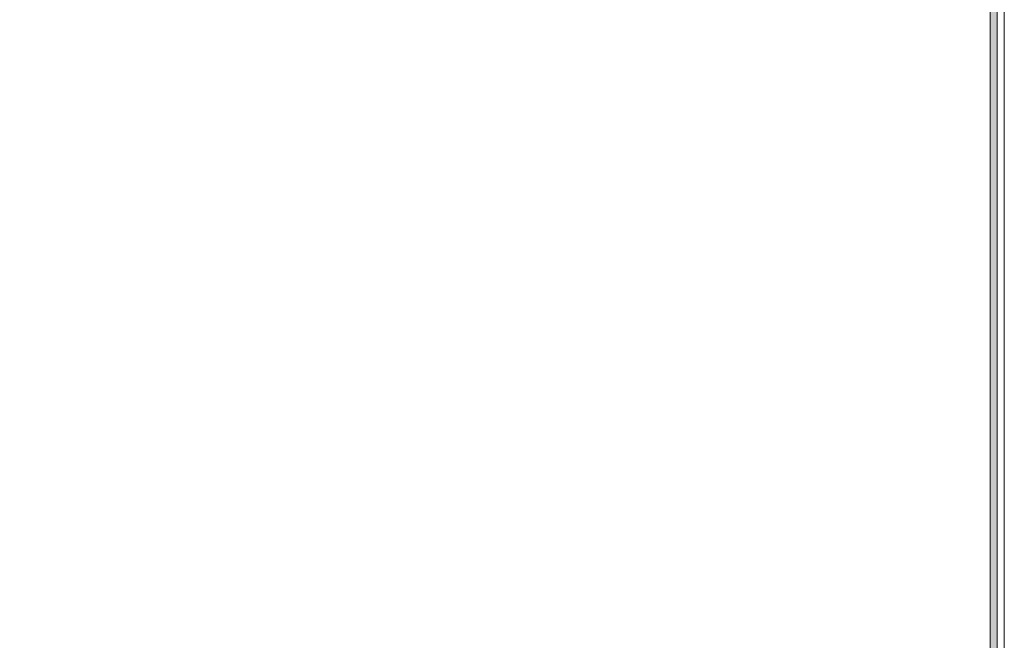
# Model space of a CAD drawing. Units: inches. Extents: x -4 to 813, y 29 to 566.
# Drawn here: x 556 to 573, y 300 to 311 of the extents above; entities that cross this region are included whole.
import ezdxf

# ---------------------------------------------------------------- set-up
doc = ezdxf.new("R2010")
doc.units = ezdxf.units.IN
doc.header["$MEASUREMENT"] = 0
doc.layers.add('Layer 1', color=7, linetype='Continuous')

# ---------------------------------------------------------------- blocks, each defined once
blk = doc.blocks.new('block 54')
at = {"layer": 'Layer 1', "lineweight": 0}
blk.add_lwpolyline([(507.146, 274.634), (572.853, 274.634), (572.853, 428.925), (507.146, 428.925), (507.146, 274.634)], dxfattribs=at)
blk = doc.blocks.new('block 55')
at = {"layer": 'Layer 1', "lineweight": 0}
blk.add_lwpolyline([(507.146, 274.634), (572.853, 274.634), (572.853, 428.925), (507.146, 428.925), (507.146, 274.634)], dxfattribs=at)
blk = doc.blocks.new('block 64')
at = {"layer": 'Layer 1', "true_color": 0x231f20}
h = blk.add_hatch(color=179, dxfattribs=at)
h.dxf.hatch_style = 2
edge = h.paths.add_edge_path()
edge.add_spline(control_points=[(572.736, 314.618), (572.736, 314.618), (572.736, 274.752), (572.736, 274.752), (572.736, 274.752), (572.618, 274.634), (572.618, 274.634), (572.618, 274.634), (572.618, 314.618), (572.618, 314.618), (572.618, 314.618), (572.618, 314.736), (572.618, 314.736), (572.618, 314.736), (572.736, 314.736), (572.736, 314.618)], knot_values=[0, 0, 0, 0, 1, 1, 1, 2, 2, 2, 3, 3, 3, 4, 4, 4, 5, 5, 5, 5], degree=3, periodic=0)
edge.add_line((572.736, 314.618), (572.736, 314.618))
at = {"layer": 'Layer 1', "lineweight": 0}
blk.add_lwpolyline([(507.146, 274.634), (572.853, 274.634), (572.853, 428.925), (507.146, 428.925), (507.146, 274.634)], dxfattribs=at)
blk.add_open_spline([(572.736, 314.618), (572.736, 314.618), (572.736, 274.752), (572.736, 274.752), (572.736, 274.752), (572.618, 274.634), (572.618, 274.634), (572.618, 274.634), (572.618, 314.618), (572.618, 314.618), (572.618, 314.618), (572.618, 314.736), (572.618, 314.736), (572.618, 314.736), (572.736, 314.736), (572.736, 314.618)], degree=3, knots=[0, 0, 0, 0, 1, 1, 1, 2, 2, 2, 3, 3, 3, 4, 4, 4, 5, 5, 5, 5], dxfattribs=at)
blk = doc.blocks.new('block 69')
at = {"layer": 'Layer 1', "lineweight": 0}
blk.add_lwpolyline([(507.146, 274.634), (572.853, 274.634), (572.853, 428.925), (507.146, 428.925), (507.146, 274.634)], dxfattribs=at)
blk = doc.blocks.new('block 3')
at = {"layer": 'Layer 1'}
for name in ['block 54', 'block 55', 'block 64', 'block 69']:
    blk.add_blockref(name, (0, 0), dxfattribs=at)
blk = doc.blocks.new('block 2')
at = {"layer": 'Layer 1'}
blk.add_blockref('block 3', (0, 0), dxfattribs=at)

msp = doc.modelspace()

# ---------------------------------------------------------------- block references
at = {"layer": 'Layer 1'}
msp.add_blockref('block 2', (0, 0), dxfattribs=at)

doc.saveas('drawing.dxf')
